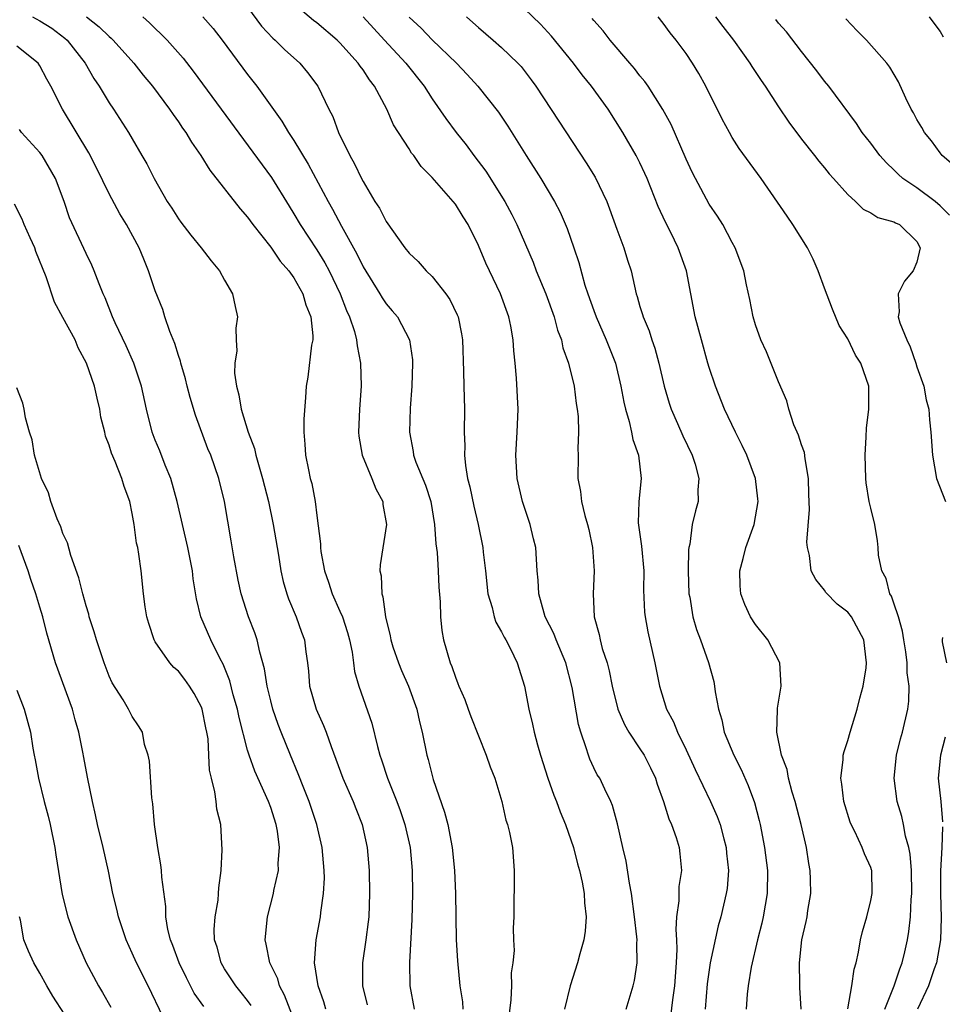
# Model space of a CAD drawing. Units: inches. Extents: x 2583000 to 2586000, y 1530000 to 1533000.
# Drawn here: x 2583135 to 2583215, y 1530155 to 1530241 of the extents above; entities that cross this region are included whole.
import ezdxf

# ---------------------------------------------------------------- set-up
doc = ezdxf.new("R2010")
doc.units = ezdxf.units.IN
doc.header["$MEASUREMENT"] = 0
doc.layers.add('LD25831530_2ft', color=133, linetype='Continuous')

msp = doc.modelspace()

# ---------------------------------------------------------------- linework, layer by layer
at = {"layer": 'LD25831530_2ft'}
for points, elevation in [([(2583187.795, 1530155), (2583188.41, 1530157), (2583188.523, 1530157.477), (2583188.751, 1530159), (2583188.714, 1530160.714), (2583188.742, 1530161), (2583188.731, 1530161.269), (2583188.538, 1530163), (2583188.275, 1530165), (2583188.087, 1530165.913), (2583187.805, 1530167.805), (2583187.509, 1530169), (2583187.039, 1530171.039), (2583186.631, 1530172.631), (2583186.466, 1530173), (2583185.943, 1530174.057), (2583185.51, 1530175), (2583185.301, 1530175.301), (2583185, 1530175.916), (2583184.657, 1530176.656), (2583184.528, 1530177), (2583184.35, 1530177.651), (2583183.86, 1530179), (2583183.66, 1530179.66), (2583183.114, 1530182.886), (2583182.565, 1530185), (2583181.731, 1530187), (2583181.542, 1530187.542), (2583180.798, 1530189), (2583180.689, 1530189.311), (2583180.225, 1530191), (2583180.187, 1530192.187), (2583180.1, 1530193), (2583179.963, 1530195), (2583179.769, 1530195.769), (2583179.497, 1530197), (2583178.832, 1530199), (2583178.348, 1530201), (2583178.228, 1530203), (2583178.353, 1530205), (2583178.434, 1530207), (2583178.313, 1530209.686), (2583178.193, 1530211), (2583178.065, 1530212.065), (2583178.01, 1530213), (2583177.798, 1530214.202), (2583177.631, 1530215), (2583176.918, 1530217), (2583175.95, 1530219), (2583175.653, 1530219.653), (2583175, 1530221.204), (2583174.106, 1530223), (2583173.669, 1530223.669), (2583173, 1530224.784), (2583171, 1530227.096), (2583170.043, 1530228.043), (2583169.398, 1530229), (2583169.209, 1530229.209), (2583169, 1530229.557), (2583167.647, 1530231.647), (2583167.07, 1530233), (2583166.005, 1530235), (2583165.557, 1530235.557), (2583165, 1530236.411), (2583164.744, 1530236.744), (2583164.585, 1530237), (2583163, 1530238.755), (2583162.752, 1530239), (2583161, 1530240.496), (2583160.71, 1530240.71), (2583159, 1530242.136)], 7646), ([(2583155, 1530241.849), (2583156.205, 1530240.205), (2583157.172, 1530239.173), (2583157.383, 1530239), (2583158.189, 1530238.189), (2583159.526, 1530237), (2583160.2, 1530236.199), (2583161.08, 1530235), (2583162.044, 1530233), (2583162.379, 1530232.379), (2583162.882, 1530231), (2583163.853, 1530229), (2583164.273, 1530228.273), (2583164.861, 1530227), (2583165, 1530226.73), (2583166.038, 1530225), (2583166.415, 1530224.415), (2583167, 1530223.259), (2583168.622, 1530221), (2583169, 1530220.525), (2583169.79, 1530219.79), (2583170.472, 1530219), (2583171, 1530218.494), (2583172.189, 1530217), (2583172.522, 1530216.522), (2583173.166, 1530215.166), (2583173.231, 1530215), (2583173.531, 1530213.531), (2583173.617, 1530213), (2583173.709, 1530210.29), (2583173.726, 1530209), (2583173.801, 1530207), (2583173.778, 1530205), (2583173.81, 1530203.81), (2583173.786, 1530203), (2583173.868, 1530202.132), (2583174.065, 1530201), (2583174.255, 1530200.256), (2583174.595, 1530198.595), (2583174.971, 1530197), (2583175.374, 1530195), (2583175.407, 1530194.593), (2583175.603, 1530193), (2583175.826, 1530191), (2583176.187, 1530189.813), (2583176.366, 1530189), (2583176.522, 1530188.522), (2583177, 1530187.705), (2583177.229, 1530187.229), (2583177.372, 1530187), (2583177.78, 1530186.22), (2583178.366, 1530185), (2583178.992, 1530183), (2583179.362, 1530181), (2583179.699, 1530179.699), (2583179.824, 1530179), (2583180.108, 1530177.892), (2583180.373, 1530177), (2583181.01, 1530175), (2583181.548, 1530173.548), (2583181.767, 1530173), (2583182.09, 1530172.09), (2583182.544, 1530171), (2583183.234, 1530169), (2583183.595, 1530167.595), (2583183.767, 1530167), (2583183.992, 1530166.008), (2583184.174, 1530165), (2583184.206, 1530164.206), (2583184.346, 1530163), (2583184.25, 1530161.75), (2583184.137, 1530161), (2583183.782, 1530159.782), (2583183.58, 1530159), (2583182.947, 1530157), (2583182.47, 1530155)], 7648), ([(2583202.961, 1530155), (2583202.86, 1530156.86), (2583202.864, 1530157.136), (2583202.808, 1530159), (2583203.012, 1530161), (2583203.4, 1530162.6), (2583203.476, 1530163), (2583203.549, 1530163.549), (2583203.792, 1530165), (2583203.778, 1530166.222), (2583203.748, 1530167), (2583203.623, 1530167.624), (2583203.418, 1530169), (2583202.967, 1530171), (2583202.46, 1530173), (2583202.195, 1530173.805), (2583201.868, 1530175), (2583201.757, 1530175.757), (2583201.264, 1530177), (2583200.87, 1530179), (2583200.924, 1530180.924), (2583200.914, 1530181.086), (2583201.197, 1530182.804), (2583201.247, 1530183), (2583201.118, 1530185), (2583200.072, 1530187), (2583199, 1530188.337), (2583198.588, 1530189), (2583198.076, 1530190.076), (2583197.746, 1530191), (2583197.675, 1530191.675), (2583197.661, 1530193), (2583197.95, 1530194.05), (2583198.165, 1530195), (2583198.887, 1530197), (2583199.233, 1530199), (2583199.22, 1530199.22), (2583199.005, 1530201), (2583198.253, 1530203), (2583197.858, 1530203.858), (2583197.272, 1530205), (2583196.331, 1530207), (2583195.534, 1530209), (2583195, 1530210.61), (2583194.885, 1530211), (2583194.317, 1530213), (2583193.792, 1530215), (2583193.018, 1530219), (2583192.314, 1530221), (2583191.673, 1530222.327), (2583191.221, 1530223.221), (2583190.586, 1530224.586), (2583189.621, 1530227), (2583189.434, 1530227.434), (2583189, 1530228.358), (2583188.671, 1530229), (2583187.514, 1530231), (2583186.249, 1530233), (2583184.812, 1530235), (2583183.99, 1530235.99), (2583183.227, 1530237), (2583181.338, 1530239.338), (2583180.385, 1530240.385), (2583179, 1530241.705)], 7638), ([(2583136.348, 1530241), (2583137, 1530240.679), (2583138.026, 1530240.026), (2583139.17, 1530239.17), (2583139.356, 1530239), (2583140.929, 1530237), (2583141.682, 1530235.682), (2583142.14, 1530235), (2583143, 1530233.557), (2583143.381, 1530233), (2583144.681, 1530231), (2583145, 1530230.427), (2583145.844, 1530229), (2583146.257, 1530228.257), (2583146.888, 1530227), (2583148.035, 1530225), (2583148.423, 1530224.424), (2583149, 1530223.516), (2583149.217, 1530223.218), (2583150.086, 1530222.087), (2583150.988, 1530221), (2583151.847, 1530219.847), (2583152.571, 1530219), (2583153, 1530218.18), (2583153.698, 1530217), (2583153.915, 1530215.915), (2583154.126, 1530215), (2583153.984, 1530214.016), (2583154.007, 1530213), (2583154.062, 1530212.063), (2583153.897, 1530211), (2583153.875, 1530210.125), (2583154.03, 1530209), (2583154.247, 1530208.246), (2583154.432, 1530207), (2583155.042, 1530205), (2583155.601, 1530203.6), (2583155.723, 1530203), (2583155.987, 1530202.013), (2583156.299, 1530201), (2583156.802, 1530199), (2583157.227, 1530197), (2583157.664, 1530194.336), (2583157.865, 1530193), (2583158.076, 1530192.076), (2583158.387, 1530191), (2583158.548, 1530190.548), (2583159.208, 1530189), (2583159.671, 1530187.671), (2583159.926, 1530187), (2583160.047, 1530185.953), (2583160.191, 1530185), (2583160.277, 1530184.277), (2583160.367, 1530183), (2583160.928, 1530181), (2583161.57, 1530179.57), (2583161.798, 1530179), (2583162.229, 1530177.771), (2583162.656, 1530176.656), (2583163.264, 1530175), (2583164.143, 1530173), (2583164.371, 1530172.371), (2583164.915, 1530171), (2583165.354, 1530169), (2583165.529, 1530167), (2583165.569, 1530165), (2583165.493, 1530163), (2583165.452, 1530162.548), (2583165.249, 1530161), (2583164.949, 1530159), (2583164.952, 1530157), (2583165.368, 1530155.368)], 7656), ([(2583141.041, 1530241), (2583142.139, 1530240.139), (2583143, 1530239.3), (2583143.17, 1530239.17), (2583143.34, 1530239), (2583145.129, 1530237), (2583145.953, 1530235.953), (2583146.753, 1530235), (2583148.243, 1530233), (2583148.543, 1530232.543), (2583149, 1530231.923), (2583149.369, 1530231.369), (2583149.645, 1530231), (2583150.15, 1530230.15), (2583150.958, 1530229), (2583151.715, 1530227.716), (2583154.36, 1530224.36), (2583155, 1530223.646), (2583155.453, 1530223), (2583157, 1530221.051), (2583157.831, 1530219.831), (2583158.562, 1530219), (2583159, 1530218.376), (2583159.772, 1530217), (2583160.04, 1530216.04), (2583160.475, 1530215), (2583160.651, 1530213.349), (2583160.639, 1530213), (2583160.537, 1530212.537), (2583160.212, 1530209.788), (2583160.066, 1530209), (2583160.017, 1530208.017), (2583159.876, 1530206.123), (2583159.875, 1530205), (2583159.97, 1530203.97), (2583160.009, 1530203), (2583160.268, 1530201.732), (2583160.433, 1530201), (2583160.557, 1530200.557), (2583160.86, 1530199), (2583161, 1530197.786), (2583161.322, 1530195.322), (2583161.313, 1530195), (2583161.351, 1530194.649), (2583161.652, 1530193), (2583162.002, 1530192.002), (2583162.313, 1530191), (2583163, 1530189.502), (2583163.21, 1530189), (2583163.651, 1530187.651), (2583163.829, 1530187), (2583164.061, 1530185.939), (2583164.185, 1530185), (2583164.263, 1530184.263), (2583164.628, 1530183), (2583165.775, 1530179.775), (2583166.252, 1530177.748), (2583166.462, 1530177), (2583166.606, 1530176.606), (2583167.119, 1530175), (2583167.924, 1530173), (2583168.219, 1530172.219), (2583168.635, 1530171), (2583169.082, 1530169), (2583169.261, 1530167), (2583169.288, 1530165), (2583169.236, 1530162.764), (2583169.02, 1530159.021), (2583169.062, 1530157), (2583169.427, 1530155)], 7654), ([(2583145.911, 1530241), (2583146.501, 1530240.501), (2583147, 1530240.001), (2583147.52, 1530239.52), (2583148.026, 1530239), (2583149.421, 1530237.421), (2583150.296, 1530236.297), (2583157.078, 1530227.078), (2583158.591, 1530224.591), (2583159, 1530223.947), (2583159.552, 1530223), (2583161, 1530220.808), (2583161.692, 1530219.693), (2583162.054, 1530219), (2583163.019, 1530217), (2583163.562, 1530215.562), (2583163.826, 1530215), (2583164.254, 1530213.746), (2583164.446, 1530213), (2583164.484, 1530212.485), (2583164.795, 1530211), (2583164.83, 1530209), (2583164.695, 1530207), (2583164.615, 1530205), (2583164.647, 1530204.647), (2583164.931, 1530203), (2583165.777, 1530201), (2583166.107, 1530200.107), (2583166.713, 1530199), (2583166.73, 1530198.731), (2583167.033, 1530197), (2583166.484, 1530193.516), (2583166.461, 1530193), (2583166.565, 1530192.565), (2583166.623, 1530191), (2583166.723, 1530190.723), (2583166.952, 1530189), (2583167.359, 1530187.359), (2583167.403, 1530187), (2583167.592, 1530186.408), (2583168.07, 1530185), (2583168.335, 1530184.335), (2583168.937, 1530183), (2583169.659, 1530181), (2583169.89, 1530179.89), (2583170.112, 1530179), (2583170.52, 1530177), (2583170.633, 1530176.633), (2583171.09, 1530174.91), (2583172.074, 1530172.074), (2583172.339, 1530171), (2583172.725, 1530169), (2583172.938, 1530167), (2583173.025, 1530165), (2583173.061, 1530161), (2583173.181, 1530159.181), (2583173.402, 1530157), (2583173.61, 1530155.61), (2583173.649, 1530155)], 7652), ([(2583151.123, 1530241), (2583152.012, 1530240.012), (2583152.808, 1530239), (2583155, 1530236.005), (2583155.793, 1530235), (2583157.973, 1530231.973), (2583158.535, 1530231), (2583158.728, 1530230.728), (2583159, 1530230.297), (2583160.247, 1530228.247), (2583161.974, 1530225), (2583162.353, 1530224.352), (2583163.132, 1530222.868), (2583164.472, 1530220.472), (2583165, 1530219.339), (2583166.451, 1530217), (2583166.651, 1530216.651), (2583167, 1530216.128), (2583167.536, 1530215.535), (2583167.985, 1530215), (2583169.036, 1530213), (2583169.278, 1530211.278), (2583169.294, 1530211), (2583169.229, 1530209), (2583169.095, 1530207.095), (2583169.026, 1530205), (2583169.344, 1530203.344), (2583169.382, 1530203), (2583169.585, 1530202.415), (2583170.408, 1530200.408), (2583170.862, 1530199), (2583171.202, 1530197), (2583171.314, 1530195.314), (2583171.413, 1530194.588), (2583171.507, 1530193), (2583171.568, 1530191.568), (2583171.688, 1530190.312), (2583171.714, 1530189), (2583171.816, 1530187.816), (2583171.963, 1530187), (2583172.546, 1530185), (2583172.693, 1530184.693), (2583173, 1530183.759), (2583173.229, 1530183.229), (2583173.308, 1530183), (2583173.824, 1530181.824), (2583174.102, 1530181), (2583174.345, 1530180.345), (2583175, 1530178.671), (2583175.682, 1530177), (2583176.005, 1530176.004), (2583176.413, 1530175), (2583177.02, 1530173), (2583177.381, 1530171.381), (2583177.531, 1530171), (2583177.701, 1530170.299), (2583177.947, 1530169), (2583178.091, 1530167), (2583178.062, 1530163), (2583178.005, 1530161.995), (2583178.035, 1530161), (2583178.083, 1530160.083), (2583177.971, 1530159), (2583177.85, 1530158.15), (2583177.854, 1530157), (2583177.799, 1530155.799), (2583177.627, 1530154.373)], 7650), ([(2583165.004, 1530241), (2583166.867, 1530239), (2583168.702, 1530237), (2583170.301, 1530235), (2583171, 1530233.909), (2583172.189, 1530232.189), (2583173.073, 1530231), (2583173.932, 1530229.932), (2583174.605, 1530229), (2583175.633, 1530227.633), (2583177.301, 1530225), (2583177.888, 1530223.888), (2583178.321, 1530223), (2583179.732, 1530219.732), (2583180.013, 1530219), (2583180.838, 1530217), (2583181.565, 1530215), (2583181.854, 1530213.854), (2583182.192, 1530213), (2583182.323, 1530212.323), (2583182.794, 1530211), (2583183.283, 1530209), (2583183.48, 1530207.48), (2583183.565, 1530207), (2583183.637, 1530206.363), (2583183.675, 1530205), (2583183.603, 1530203.603), (2583183.635, 1530203), (2583183.623, 1530201), (2583183.859, 1530199.859), (2583183.94, 1530199), (2583184.219, 1530197.781), (2583184.451, 1530197), (2583184.559, 1530196.559), (2583184.88, 1530195), (2583185.035, 1530193), (2583184.946, 1530191), (2583185.028, 1530189), (2583185.455, 1530187.455), (2583185.546, 1530187), (2583185.737, 1530186.263), (2583186.143, 1530185), (2583186.319, 1530184.319), (2583186.587, 1530183), (2583187.093, 1530181), (2583187.671, 1530179.671), (2583188.032, 1530179), (2583189, 1530177.554), (2583189.349, 1530177), (2583189.907, 1530175.907), (2583190.342, 1530175), (2583190.494, 1530174.494), (2583191.044, 1530173), (2583191.493, 1530171.493), (2583191.729, 1530171), (2583192.132, 1530169.868), (2583192.386, 1530169), (2583192.457, 1530168.457), (2583192.591, 1530167), (2583192.367, 1530165.633), (2583192.364, 1530164.364), (2583192.17, 1530163), (2583192.099, 1530161.901), (2583192.158, 1530161), (2583192.187, 1530160.187), (2583192.133, 1530159), (2583191.984, 1530157), (2583191.807, 1530155.807), (2583191.647, 1530154.353)], 7644), ([(2583169, 1530240.998), (2583170.029, 1530240.029), (2583171, 1530239.02), (2583173.086, 1530237), (2583174.019, 1530236.019), (2583174.956, 1530235), (2583176.743, 1530232.743), (2583177.541, 1530231.541), (2583179.134, 1530229), (2583180.419, 1530227), (2583181.589, 1530225), (2583182.072, 1530224.072), (2583182.678, 1530222.678), (2583183.281, 1530221), (2583183.714, 1530219.714), (2583184.235, 1530217.765), (2583184.486, 1530217), (2583185, 1530215.551), (2583185.203, 1530215), (2583186.083, 1530213), (2583186.865, 1530211), (2583187.354, 1530209), (2583187.606, 1530207.606), (2583187.745, 1530207), (2583188.068, 1530205.932), (2583188.273, 1530205), (2583188.38, 1530204.38), (2583188.865, 1530203), (2583189.095, 1530201), (2583188.895, 1530199), (2583188.847, 1530197.153), (2583189.129, 1530195.129), (2583189.337, 1530193), (2583189.315, 1530191.315), (2583189.398, 1530189.398), (2583189.438, 1530189), (2583189.688, 1530187.688), (2583190.297, 1530185), (2583190.684, 1530183), (2583191.294, 1530181), (2583191.895, 1530179.895), (2583192.245, 1530179), (2583193, 1530177.476), (2583193.776, 1530175.776), (2583195.122, 1530173), (2583195.695, 1530171.695), (2583195.936, 1530171), (2583196.26, 1530169.74), (2583196.472, 1530169), (2583196.507, 1530168.507), (2583196.668, 1530167), (2583196.547, 1530165.453), (2583196.478, 1530165), (2583196.01, 1530163), (2583195.775, 1530162.225), (2583195.083, 1530159), (2583194.824, 1530157.177), (2583194.66, 1530155)], 7642), ([(2583173.97, 1530241), (2583174.524, 1530240.524), (2583175, 1530240.08), (2583176.265, 1530239), (2583177, 1530238.351), (2583178.413, 1530237), (2583178.696, 1530236.696), (2583179.565, 1530235.565), (2583179.973, 1530235), (2583181.981, 1530231.981), (2583184.346, 1530228.346), (2583185.106, 1530227.106), (2583186.127, 1530225), (2583186.37, 1530224.37), (2583187, 1530222.611), (2583187.6, 1530221), (2583187.923, 1530219.924), (2583188.228, 1530219), (2583188.678, 1530217), (2583188.766, 1530216.766), (2583189, 1530215.902), (2583189.214, 1530215.214), (2583189.262, 1530215), (2583189.788, 1530213.788), (2583190.024, 1530213), (2583190.286, 1530212.286), (2583190.636, 1530211), (2583191.084, 1530209), (2583191.518, 1530207.518), (2583191.69, 1530207), (2583192.255, 1530205.745), (2583192.702, 1530204.702), (2583193.513, 1530203), (2583193.769, 1530202.231), (2583194.102, 1530201), (2583194.018, 1530200.018), (2583194.049, 1530199), (2583193.815, 1530198.184), (2583193.512, 1530197), (2583193.31, 1530195.31), (2583193.226, 1530195), (2583193.196, 1530194.805), (2583193.186, 1530193), (2583193.246, 1530191), (2583193.31, 1530190.69), (2583193.59, 1530189), (2583193.905, 1530187.905), (2583194.258, 1530187), (2583194.951, 1530185.049), (2583195.389, 1530183.389), (2583195.462, 1530183), (2583195.513, 1530182.488), (2583195.793, 1530181), (2583196.08, 1530180.08), (2583196.296, 1530179), (2583197.118, 1530177), (2583197.759, 1530175.759), (2583198.37, 1530174.37), (2583198.915, 1530172.915), (2583199.329, 1530171.329), (2583199.408, 1530171), (2583199.788, 1530169), (2583200.038, 1530167), (2583200.025, 1530165), (2583199.686, 1530163), (2583199.563, 1530162.437), (2583199.183, 1530161), (2583198.62, 1530158.62), (2583198.361, 1530157), (2583198.293, 1530156.293), (2583198.211, 1530155)], 7640), ([(2583207.003, 1530155.002), (2583207.364, 1530157), (2583207.545, 1530158.455), (2583207.722, 1530159), (2583207.938, 1530159.938), (2583208.118, 1530161), (2583208.28, 1530161.72), (2583208.643, 1530163), (2583209, 1530164.411), (2583209.115, 1530165), (2583209.082, 1530167), (2583209.065, 1530167.065), (2583209, 1530167.264), (2583208.462, 1530168.462), (2583208.267, 1530169), (2583207.604, 1530170.396), (2583207.285, 1530171), (2583207.205, 1530171.206), (2583206.661, 1530173), (2583206.505, 1530174.505), (2583206.402, 1530175), (2583206.596, 1530176.596), (2583206.601, 1530177), (2583206.679, 1530177.321), (2583207, 1530178.275), (2583207.2, 1530179), (2583207.814, 1530181), (2583208.047, 1530181.954), (2583208.337, 1530183), (2583208.587, 1530184.587), (2583208.639, 1530185), (2583208.396, 1530187), (2583207.324, 1530189), (2583207, 1530189.413), (2583206.1, 1530190.1), (2583205.116, 1530191.116), (2583205, 1530191.306), (2583204.238, 1530192.238), (2583203.838, 1530193), (2583203.682, 1530194.318), (2583203.51, 1530195), (2583203.46, 1530195.46), (2583203.689, 1530198.311), (2583203.637, 1530199.637), (2583203.612, 1530201), (2583203.307, 1530202.693), (2583203.245, 1530203.245), (2583203, 1530203.902), (2583202.739, 1530204.739), (2583202.614, 1530205), (2583202.344, 1530205.657), (2583201.89, 1530207), (2583201.711, 1530207.711), (2583201, 1530209.373), (2583199.964, 1530211.964), (2583199.475, 1530213), (2583199, 1530214.318), (2583198.799, 1530215), (2583198.519, 1530216.519), (2583198.233, 1530217.767), (2583197.989, 1530219), (2583197.249, 1530221), (2583197, 1530221.442), (2583196.192, 1530223), (2583195.731, 1530223.731), (2583195, 1530224.782), (2583193.812, 1530227), (2583193.536, 1530227.536), (2583193, 1530228.683), (2583191.69, 1530231.69), (2583190.99, 1530232.99), (2583189.705, 1530235), (2583189.419, 1530235.419), (2583189, 1530235.901), (2583188.526, 1530236.526), (2583188.106, 1530237), (2583186.413, 1530239), (2583185.807, 1530239.807), (2583185, 1530240.693), (2583184.868, 1530240.868)], 7636), ([(2583210.203, 1530155), (2583211.032, 1530157), (2583211.505, 1530158.495), (2583211.713, 1530159), (2583211.943, 1530159.943), (2583212.175, 1530161), (2583212.294, 1530161.706), (2583212.444, 1530163), (2583212.504, 1530164.504), (2583212.562, 1530165), (2583212.524, 1530167), (2583212.415, 1530168.415), (2583212.298, 1530169), (2583212.006, 1530169.994), (2583211.836, 1530171), (2583211.688, 1530171.688), (2583211.276, 1530173), (2583211.014, 1530175), (2583211.22, 1530177), (2583211.573, 1530178.427), (2583211.741, 1530179), (2583212.202, 1530181), (2583212.3, 1530181.7), (2583212.311, 1530183), (2583212.143, 1530184.143), (2583212.152, 1530185), (2583212.036, 1530185.964), (2583211.86, 1530187), (2583211.751, 1530187.751), (2583211.394, 1530189), (2583211, 1530190.175), (2583210.781, 1530190.781), (2583210.65, 1530191), (2583210.328, 1530192.329), (2583209.95, 1530193), (2583209.666, 1530194.334), (2583209.633, 1530195), (2583209.584, 1530195.584), (2583209.353, 1530197), (2583209, 1530198.41), (2583208.873, 1530199), (2583208.607, 1530200.607), (2583208.572, 1530201), (2583208.51, 1530203), (2583208.612, 1530204.612), (2583208.631, 1530205.369), (2583208.837, 1530207), (2583208.824, 1530209), (2583208.131, 1530211), (2583207.684, 1530211.684), (2583207, 1530213.096), (2583206.249, 1530214.249), (2583205.67, 1530215.67), (2583205, 1530217.495), (2583204.427, 1530219), (2583203.998, 1530219.998), (2583203.504, 1530221), (2583202.247, 1530223), (2583201.747, 1530223.747), (2583199.496, 1530227), (2583197.604, 1530229.604), (2583197, 1530230.559), (2583196.744, 1530231), (2583196.135, 1530232.135), (2583194.714, 1530235), (2583194.097, 1530236.097), (2583193.559, 1530237), (2583193, 1530237.827), (2583192.135, 1530239), (2583191.616, 1530239.616), (2583191, 1530240.466), (2583190.566, 1530241)], 7634), ([(2583195.547, 1530241), (2583196.172, 1530240.172), (2583197.095, 1530239), (2583197.882, 1530237.882), (2583198.524, 1530237), (2583198.701, 1530236.701), (2583199.493, 1530235.493), (2583199.834, 1530235), (2583201, 1530233.204), (2583201.89, 1530231.89), (2583203, 1530230.4), (2583204.116, 1530229), (2583204.495, 1530228.495), (2583205, 1530227.916), (2583205.402, 1530227.402), (2583205.777, 1530227), (2583207, 1530225.612), (2583207.687, 1530225), (2583208.34, 1530224.34), (2583209, 1530224.024), (2583209.605, 1530223.605), (2583211, 1530223.238), (2583211.145, 1530223.145), (2583211.493, 1530223), (2583213, 1530221.528), (2583213.278, 1530221), (2583213, 1530219.732), (2583212.68, 1530219), (2583211.912, 1530218.088), (2583211.386, 1530217), (2583211.446, 1530215.446), (2583211.368, 1530215), (2583211.516, 1530214.484), (2583212.117, 1530213), (2583212.415, 1530212.415), (2583212.911, 1530211), (2583213, 1530210.674), (2583213.605, 1530209), (2583213.81, 1530207.81), (2583214.016, 1530207), (2583214.08, 1530206.08), (2583214.208, 1530205), (2583214.34, 1530203), (2583214.708, 1530201), (2583215.482, 1530199)], 7632), ([(2583215.828, 1530223.828), (2583215, 1530224.634), (2583214.565, 1530225), (2583213, 1530226.2), (2583211.779, 1530227), (2583211.369, 1530227.369), (2583211, 1530227.756), (2583210.355, 1530228.355), (2583209.797, 1530229), (2583209, 1530230.053), (2583208.251, 1530231), (2583207.756, 1530231.756), (2583205.362, 1530235), (2583205, 1530235.449), (2583204.336, 1530236.336), (2583203, 1530238), (2583201.7, 1530239.7), (2583201, 1530240.472), (2583200.771, 1530240.771)], 7630), ([(2583216.159, 1530228.159), (2583215.172, 1530229), (2583215, 1530229.211), (2583214.252, 1530230.252), (2583213.652, 1530231), (2583213.424, 1530231.424), (2583213, 1530232.119), (2583212.693, 1530232.693), (2583212.506, 1530233), (2583212.049, 1530233.951), (2583211.392, 1530235.392), (2583210.653, 1530236.653), (2583210.398, 1530237), (2583208.639, 1530239), (2583207.806, 1530239.805), (2583206.847, 1530240.847)], 7628), ([(2583214.051, 1530241), (2583214.476, 1530240.476), (2583215, 1530239.747), (2583215.273, 1530239.273)], 7626), ([(2583161.781, 1530155), (2583161.615, 1530155.615), (2583161.11, 1530157), (2583160.802, 1530159), (2583160.95, 1530161), (2583161.326, 1530163), (2583161.355, 1530163.355), (2583161.588, 1530165), (2583161.655, 1530166.345), (2583161.646, 1530167), (2583161.462, 1530169), (2583160.999, 1530171), (2583160.332, 1530173), (2583159.865, 1530174.135), (2583159.382, 1530175.382), (2583158.708, 1530177), (2583157.906, 1530179), (2583157.653, 1530179.653), (2583157.183, 1530181), (2583157, 1530181.714), (2583156.703, 1530183), (2583156.477, 1530184.477), (2583156.06, 1530185.941), (2583155.83, 1530187), (2583155.622, 1530187.622), (2583155.086, 1530189), (2583154.43, 1530191), (2583154.176, 1530192.176), (2583153.793, 1530194.207), (2583153.579, 1530195.579), (2583152.983, 1530199), (2583152.508, 1530201), (2583151.807, 1530203), (2583151.566, 1530203.566), (2583150.477, 1530206.476), (2583150.024, 1530208.024), (2583149.766, 1530209), (2583149.624, 1530209.624), (2583149.209, 1530211), (2583149.174, 1530211.174), (2583149, 1530211.665), (2583148.691, 1530212.692), (2583148.264, 1530213.736), (2583147.839, 1530215), (2583147.648, 1530215.648), (2583147, 1530217.273), (2583146.424, 1530219), (2583145.996, 1530219.996), (2583145.589, 1530221), (2583144.503, 1530223), (2583143.93, 1530223.93), (2583143, 1530225.667), (2583141.914, 1530227.914), (2583141.229, 1530229.229), (2583138.951, 1530233), (2583137.951, 1530235), (2583137.604, 1530235.604), (2583137, 1530236.78), (2583136.843, 1530237), (2583135, 1530238.467)], 7658), ([(2583159.424, 1530153), (2583158.201, 1530156.201), (2583157.772, 1530157), (2583157.606, 1530157.606), (2583156.928, 1530159), (2583156.618, 1530160.618), (2583156.512, 1530161), (2583156.726, 1530163), (2583157.233, 1530165), (2583157.279, 1530165.279), (2583157.669, 1530167), (2583157.657, 1530167.657), (2583157.761, 1530169), (2583157.577, 1530170.423), (2583157.465, 1530171), (2583157, 1530172.472), (2583156.811, 1530173), (2583155.619, 1530175.619), (2583155.131, 1530177), (2583155, 1530177.431), (2583154.27, 1530180.27), (2583154.117, 1530181), (2583153.751, 1530182.249), (2583153.458, 1530183.458), (2583152.894, 1530184.894), (2583152.631, 1530185.369), (2583151.814, 1530187), (2583150.951, 1530189), (2583150.56, 1530190.56), (2583150.285, 1530192.285), (2583150.214, 1530193), (2583149.833, 1530195), (2583148.896, 1530199), (2583148.335, 1530201), (2583147.86, 1530202.14), (2583147.385, 1530203.385), (2583147, 1530204.315), (2583146.736, 1530205), (2583146.238, 1530207), (2583145.802, 1530209), (2583145.144, 1530211), (2583144.481, 1530212.482), (2583143.528, 1530214.472), (2583143.292, 1530215), (2583142.648, 1530216.648), (2583142.481, 1530217), (2583142.124, 1530217.876), (2583141.708, 1530219), (2583141.496, 1530219.496), (2583141, 1530220.507), (2583139.575, 1530223.575), (2583139.09, 1530225), (2583138.339, 1530227), (2583137.193, 1530229), (2583137, 1530229.262), (2583135.418, 1530231), (2583135.234, 1530231.234)], 7660), ([(2583155.309, 1530155.309), (2583155, 1530155.736), (2583154.444, 1530156.444), (2583153.978, 1530157), (2583153, 1530158.495), (2583152.701, 1530159), (2583152.355, 1530160.355), (2583152.142, 1530161), (2583152.11, 1530161.89), (2583152.184, 1530163), (2583152.434, 1530164.434), (2583152.488, 1530165), (2583152.497, 1530165.503), (2583152.706, 1530167), (2583152.808, 1530168.808), (2583152.667, 1530171), (2583152.32, 1530172.32), (2583152.264, 1530173), (2583152.171, 1530173.829), (2583151.861, 1530175), (2583151.704, 1530175.704), (2583151.65, 1530177), (2583151.569, 1530178.431), (2583151.48, 1530179), (2583151.387, 1530179.387), (2583151.068, 1530181), (2583151, 1530181.178), (2583150.364, 1530182.364), (2583149.975, 1530183), (2583149.572, 1530183.572), (2583149, 1530184.277), (2583148.613, 1530184.613), (2583148.273, 1530185), (2583147, 1530186.845), (2583146.909, 1530187), (2583146.433, 1530188.433), (2583146.272, 1530189), (2583146.135, 1530189.865), (2583145.984, 1530191), (2583145.777, 1530193), (2583145.58, 1530194.42), (2583145.475, 1530195), (2583145.38, 1530195.38), (2583145.156, 1530197), (2583145, 1530197.959), (2583144.787, 1530199), (2583144.296, 1530200.296), (2583144.103, 1530201), (2583143.529, 1530202.471), (2583143.195, 1530203.195), (2583143, 1530203.887), (2583142.672, 1530204.672), (2583142.62, 1530205), (2583142.295, 1530206.295), (2583142.192, 1530207), (2583141.955, 1530207.955), (2583141.727, 1530209), (2583141.045, 1530211), (2583140.329, 1530212.328), (2583140.043, 1530213), (2583139, 1530214.961), (2583138.268, 1530216.267), (2583137.54, 1530218.46), (2583136.659, 1530220.659), (2583136.552, 1530221), (2583136.159, 1530221.841), (2583135.647, 1530223), (2583135.475, 1530223.475), (2583134.787, 1530224.787)], 7662), ([(2583151.208, 1530155.208), (2583150.38, 1530156.38), (2583149.699, 1530157.699), (2583149.064, 1530159), (2583148.514, 1530160.514), (2583148.316, 1530161), (2583148.101, 1530161.899), (2583147.917, 1530163), (2583147.899, 1530163.899), (2583147.578, 1530166.422), (2583147.545, 1530167), (2583147.492, 1530167.492), (2583147.21, 1530169), (2583146.925, 1530171), (2583146.786, 1530172.786), (2583146.701, 1530173.299), (2583146.491, 1530176.491), (2583146.369, 1530177), (2583146.068, 1530177.932), (2583145.878, 1530179), (2583145.558, 1530179.558), (2583145, 1530180.352), (2583144.687, 1530181), (2583144.209, 1530181.791), (2583143.269, 1530183.269), (2583143, 1530183.861), (2583142.564, 1530185), (2583141.913, 1530187), (2583141.71, 1530187.71), (2583141.283, 1530189), (2583141.232, 1530189.232), (2583141, 1530189.938), (2583140.709, 1530191), (2583140.387, 1530192.387), (2583139.684, 1530194.316), (2583139.404, 1530195.404), (2583139, 1530196.237), (2583138.813, 1530196.813), (2583138.494, 1530197.506), (2583137.952, 1530199), (2583137.74, 1530199.74), (2583137.129, 1530201), (2583136.527, 1530203), (2583136.335, 1530204.334), (2583136.093, 1530205), (2583135.757, 1530206.243), (2583135.645, 1530207), (2583135.52, 1530207.52), (2583135, 1530208.849)], 7664), ([(2583147.695, 1530154.305), (2583146.381, 1530157), (2583145.36, 1530159), (2583145, 1530159.84), (2583144.463, 1530161), (2583143.801, 1530163), (2583143.667, 1530163.667), (2583143.333, 1530165), (2583142.94, 1530166.94), (2583142.483, 1530169), (2583142.001, 1530171), (2583141.832, 1530171.832), (2583141.548, 1530173), (2583141.113, 1530175.113), (2583140.8, 1530176.8), (2583140.732, 1530177.268), (2583140.386, 1530179), (2583140.067, 1530180.067), (2583139.835, 1530181), (2583138.351, 1530185), (2583137.597, 1530187.597), (2583137.246, 1530189), (2583137, 1530189.84), (2583136.652, 1530191), (2583136.228, 1530192.227), (2583135.989, 1530193), (2583135.169, 1530195.169)], 7666), ([(2583215.215, 1530187.215), (2583215.172, 1530187), (2583215.182, 1530186.818), (2583215.555, 1530185)], 7632), ([(2583135, 1530182.632), (2583135.642, 1530181), (2583136.172, 1530179), (2583136.376, 1530177.624), (2583136.501, 1530177), (2583136.601, 1530176.601), (2583136.869, 1530175), (2583137.364, 1530173), (2583137.722, 1530171.722), (2583137.88, 1530171), (2583138.297, 1530169), (2583138.379, 1530168.379), (2583138.916, 1530164.916), (2583139.433, 1530163), (2583140.152, 1530161), (2583141.016, 1530159), (2583142.075, 1530157), (2583142.432, 1530156.432), (2583143.157, 1530155.157)], 7668), ([(2583215.435, 1530178.565), (2583215.036, 1530177), (2583214.834, 1530175), (2583215.058, 1530173), (2583215.224, 1530171.225)], 7632), ([(2583215.208, 1530170.792), (2583215.15, 1530169), (2583215.031, 1530166.97), (2583215.042, 1530165), (2583215.102, 1530162.898), (2583215.026, 1530161), (2583214.682, 1530159), (2583214.493, 1530158.493), (2583213.987, 1530157), (2583213.048, 1530155)], 7632), ([(2583140.142, 1530153), (2583138.125, 1530156.125), (2583137.594, 1530157), (2583137, 1530158.11), (2583136.487, 1530159), (2583136.019, 1530160.019), (2583135.609, 1530161), (2583135.31, 1530162.69), (2583135.224, 1530163)], 7670)]:
    msp.add_lwpolyline(points, dxfattribs=dict(at, elevation=elevation))

doc.saveas('drawing.dxf')
